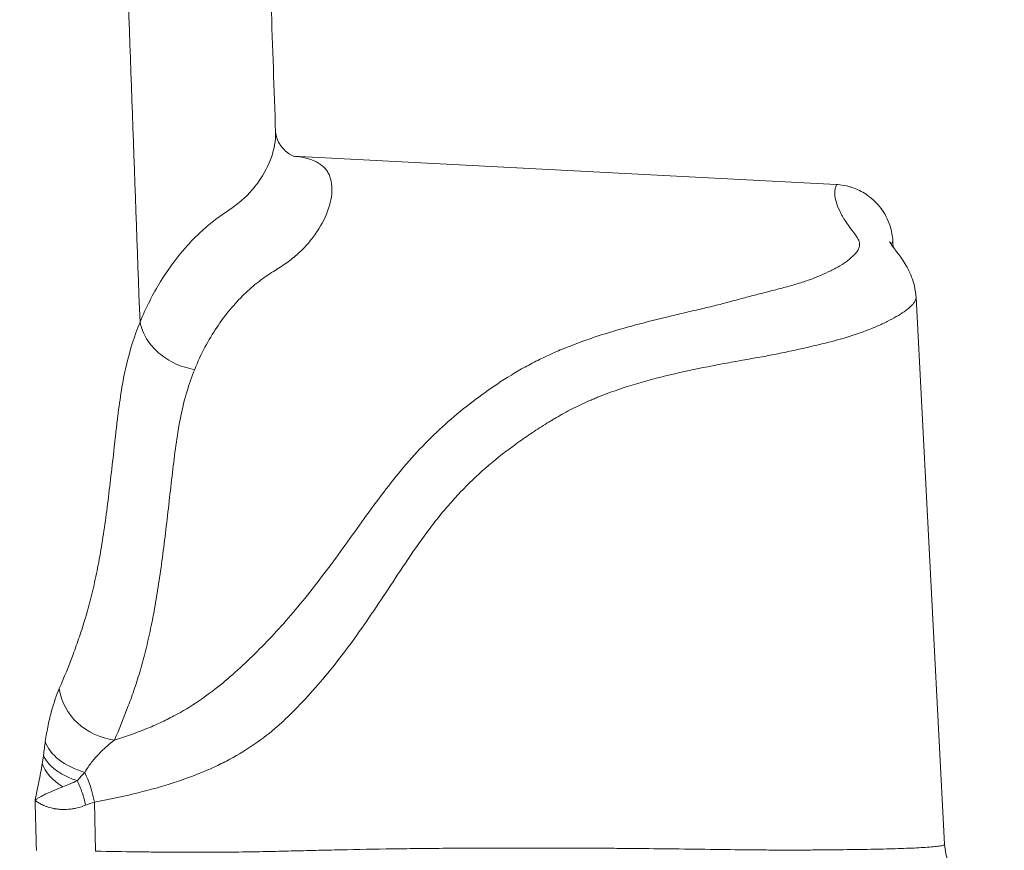
# Model space of a CAD drawing. Extents: x 29 to 12629, y -33 to 8877.
# Drawn here: x 5096 to 5306, y 3442 to 3619 of the extents above; entities that cross this region are included whole.
import ezdxf

# ---------------------------------------------------------------- set-up
doc = ezdxf.new("R2010")
doc.units = 0
doc.header["$MEASUREMENT"] = 0
doc.header["$PDMODE"] = 1
doc.layers.get('0').update_dxf_attribs({"linetype": 'CONTINUOUS'})
doc.layers.get('DefPoints').update_dxf_attribs({"linetype": 'CONTINUOUS'})
for name, color, linetype, lineweight in [('FRAM3', 1, 'CONTINUOUS', 50), ('外形線', 7, 'CONTINUOUS', 18), ('寸法線', 3, 'CONTINUOUS', 18)]:
    doc.layers.add(name, color=color, linetype=linetype, lineweight=lineweight)
doc.styles.get("Standard").update_dxf_attribs({"font": 'TXT.SHX', "bigfont": 'bigfont.shx'})
doc.dimstyles.new('30ベース', dxfattribs={"dimscale": 30, "dimtxt": 3, "dimasz": 3, "dimexe": 0, "dimexo": 1, "dimgap": 1, "dimtad": 3, "dimdec": 0, "dimdsep": 46, "dimtxsty": 'STANDARD', "dimblk": 'DOTSMALL', "dimcen": 0, "dimclrd": 256, "dimclre": 256, "dimclrt": 7, "dimadec": 3, "dimazin": 2, "dimtfac": 1, "dimtdec": 0, "dimtix": 1, "dimtmove": 2, "dimatfit": 2, "dimldrblk": 'OPEN', "dimfxl": 1, "dimtolj": 1, "dimlwd": -1, "dimlwe": -1, "dimarcsym": 0})

# ---------------------------------------------------------------- blocks, each defined once
blk = doc.blocks.new('_DotSmall')
at = {"layer": 'FRAM3', "color": 0, "const_width": 0.5}
blk.add_lwpolyline([(-0.0625, 0, 1), (0.0625, 0, 1)], format="xyb", close=True, dxfattribs=at)
blk = doc.blocks.new('*D11')
at = {"layer": 'DefPoints', "color": 0}
for p in [(6142.53, 4715.39), (6142.53, 2618.64), (2126.64, 2618.12)]:
    blk.add_point(p, dxfattribs=at)
at = {"layer": '寸法線'}
for p, q in [((2126.64, 2648.12), (2126.64, 4715.39)), ((2126.64, 4715.39), (6142.53, 4715.39)), ((6142.53, 2648.64), (6142.53, 4715.39))]:
    blk.add_line(p, q, dxfattribs=at)
at = {"layer": '寸法線', "xscale": 90, "yscale": 90, "zscale": 90, "rotation": 180}
blk.add_blockref('_DotSmall', (2126.64, 4715.39), dxfattribs=at)
at = {"layer": '寸法線', "xscale": 90, "yscale": 90, "zscale": 90}
blk.add_blockref('_DotSmall', (6142.53, 4715.39), dxfattribs=at)
at = {"layer": '寸法線', "color": 7, "insert": (4134.59, 4790.39), "char_height": 90, "attachment_point": 5}
blk.add_mtext('\\A1;4016', dxfattribs=at)
blk = doc.blocks.new('_OPEN')
at = {"color": 0, "linetype": 'ByBlock'}
for p, q in [((-1, 0.1667), (0, 0)), ((0, 0), (-1, -0.1667)), ((0, 0), (-1, 0))]:
    blk.add_line(p, q, dxfattribs=at)

msp = doc.modelspace()

# ---------------------------------------------------------------- linework, layer by layer
at = {"layer": '外形線', "extrusion": (0, 1, 0)}
for p, q in [((5154.181, 3590.032), (5270.259, 3583.948)), ((5287.363, 3559.755), (5293.486, 3442.91)), ((5111.704, 3451.934), (5111.959, 3441.431))]:
    msp.add_line(p, q, dxfattribs=at)
at = {"layer": '外形線'}
for centre, major_axis, ratio, start_param, end_param in [((5116.596, 3476.625), (-11.636, 5.088), 0.8910442, 0.4945519, 1.8942677), ((5113.555, 3465.292), (12.56, -1.878), 0.606752, 3.439707, 4.4877695), ((5112.909, 3460.655), (12.53, -2.071), 0.6297758, 3.4526232, 4.1315721)]:
    msp.add_ellipse(centre, major_axis=major_axis, ratio=ratio, start_param=start_param, end_param=end_param, dxfattribs=at)
at = {"layer": '外形線', "extrusion": (-2e-16, 0, -1)}
msp.add_ellipse((5105.737, 3451.27), major_axis=(-2.589, 12.433), ratio=0.4710696, start_param=1.0727164, end_param=1.6153305, dxfattribs=at)
at = {"layer": '外形線'}
for points in [[(5118.023, 3649.62), (5119.172, 3617.836), (5120.32, 3586.129), (5121.465, 3554.497)], [(5148.555, 3649.62), (5149.189, 3631.467), (5149.821, 3613.315), (5150.454, 3595.162)], [(5270.259, 3583.948), (5270.259, 3583.948), (5270.259, 3583.948), (5270.259, 3583.948)], [(5275.318, 3571.158), (5275.318, 3571.158), (5275.319, 3571.158), (5275.319, 3571.158)], [(5282.404, 3571.86), (5282.427, 3571.42), (5282.45, 3570.98), (5282.473, 3570.54)], [(5100.828, 3461.934), (5100.947, 3462.934), (5101.075, 3463.907), (5101.214, 3464.849)], [(5109.646, 3458.281), (5109.111, 3457.695), (5108.578, 3457.098), (5108.054, 3456.494)], [(5099.307, 3441.591), (5099.219, 3445.175), (5099.131, 3448.759), (5099.043, 3452.342)], [(5111.704, 3451.934), (5111.059, 3451.732), (5110.441, 3451.511), (5109.849, 3451.272)]]:
    msp.add_open_spline(points, degree=3, dxfattribs=at)
at = {"layer": '外形線', "extrusion": (-3.3191e-12, 1.23e-12, -1)}
msp.add_open_spline([(5121.465, 3554.497), (5122.743, 3557.65), (5124.231, 3560.554), (5127.512, 3565.866), (5129.304, 3568.276), (5132.101, 3571.477), (5133.052, 3572.475), (5134.967, 3574.315), (5135.932, 3575.158), (5137.853, 3576.666), (5138.809, 3577.331), (5140.664, 3578.605), (5141.564, 3579.213), (5143.256, 3580.554), (5144.049, 3581.283), (5145.515, 3582.83), (5146.188, 3583.65), (5147.999, 3586.193), (5148.928, 3587.997), (5150.167, 3591.558), (5150.479, 3593.313), (5150.459, 3594.989), (5150.457, 3595.075), (5150.454, 3595.162)], degree=3, knots=[0, 0, 0, 0, 0.01795743, 0.01795743, 0.03591485, 0.03591485, 0.04489356, 0.04489356, 0.05387228, 0.05387228, 0.06285099, 0.06285099, 0.0718297, 0.0718297, 0.08080841, 0.08080841, 0.08978713, 0.08978713, 0.10774455, 0.10774455, 0.12570198, 0.12570198, 0.12668711, 0.12668711, 0.12668711, 0.12668711], dxfattribs=at)
at = {"layer": '外形線'}
for points, knots in [([(5150.454, 3595.161), (5150.464, 3594.873), (5150.528, 3594.218), (5151.331, 3592.482), (5152.078, 3591.503), (5153.731, 3590.12), (5154.421, 3589.948), (5154.421, 3589.948)], [0, 0, 0, 0, 1.3629505, 1.3629505, 2.6103265, 2.6103265, 4.2331478, 4.2331478, 4.2331478, 4.2331478]), ([(5115.996, 3465.177), (5118.359, 3465.903), (5120.598, 3466.696), (5123.776, 3467.989), (5124.805, 3468.437), (5126.806, 3469.369), (5127.778, 3469.853), (5130.606, 3471.353), (5132.345, 3472.404), (5135.612, 3474.599), (5137.14, 3475.744), (5140.074, 3478.127), (5141.48, 3479.364), (5144.277, 3481.936), (5145.663, 3483.271), (5149.802, 3487.44), (5152.527, 3490.442), (5156.586, 3495.311), (5157.934, 3496.995), (5160.626, 3500.473), (5161.969, 3502.268), (5164.659, 3505.939), (5166.006, 3507.815), (5168.718, 3511.594), (5170.083, 3513.497), (5172.857, 3517.261), (5174.267, 3519.123), (5177.154, 3522.738), (5178.63, 3524.493), (5183.208, 3529.534), (5186.484, 3532.598), (5191.663, 3536.845), (5193.432, 3538.203), (5197.057, 3540.804), (5198.919, 3542.045), (5201.816, 3543.809), (5202.8, 3544.38), (5204.811, 3545.487), (5205.838, 3546.023), (5207.937, 3547.06), (5209.008, 3547.56), (5211.18, 3548.518), (5212.285, 3548.976), (5215.645, 3550.295), (5217.946, 3551.101), (5222.632, 3552.596), (5225.019, 3553.284), (5229.827, 3554.575), (5232.249, 3555.176), (5235.845, 3556.041), (5237.038, 3556.322), (5239.398, 3556.876), (5240.566, 3557.148), (5242.855, 3557.689), (5243.978, 3557.957), (5245.602, 3558.362), (5246.132, 3558.498), (5247.169, 3558.771), (5247.675, 3558.908), (5249.173, 3559.314), (5250.146, 3559.578), (5252.05, 3560.087), (5252.986, 3560.333), (5254.845, 3560.812), (5255.769, 3561.046), (5257.607, 3561.514), (5258.52, 3561.748), (5259.874, 3562.112), (5260.324, 3562.235), (5261.212, 3562.488), (5261.651, 3562.617), (5262.948, 3563.016), (5263.788, 3563.296), (5266.229, 3564.173), (5267.752, 3564.811), (5269.487, 3565.676), (5269.826, 3565.852), (5270.482, 3566.21), (5270.799, 3566.392), (5271.717, 3566.945), (5272.283, 3567.325), (5273.307, 3568.104), (5273.765, 3568.504), (5274.541, 3569.327), (5274.858, 3569.749), (5275.174, 3570.404), (5275.252, 3570.627), (5275.33, 3571.071), (5275.328, 3571.293), (5275.228, 3571.736), (5275.137, 3571.958), (5274.914, 3572.399), (5274.781, 3572.619), (5274.352, 3573.276), (5274.023, 3573.71), (5273.373, 3574.567), (5273.053, 3574.99), (5272.471, 3575.819), (5272.206, 3576.225), (5271.724, 3577.015), (5271.508, 3577.399), (5270.931, 3578.512), (5270.64, 3579.202), (5270.224, 3580.448), (5270.098, 3581.005), (5269.973, 3581.955), (5269.974, 3582.35), (5270.056, 3582.999), (5270.136, 3583.252), (5270.291, 3583.636), (5270.368, 3583.767), (5270.396, 3583.911), (5270.367, 3583.943), (5270.259, 3583.948)], [0.01166525, 0.01166525, 0.01166525, 0.01166525, 0.02079611, 0.02079611, 0.02536154, 0.02536154, 0.02992697, 0.02992697, 0.03905783, 0.03905783, 0.04818869, 0.04818869, 0.05731955, 0.05731955, 0.0664504, 0.0664504, 0.08471212, 0.08471212, 0.09384298, 0.09384298, 0.10297384, 0.10297384, 0.1121047, 0.1121047, 0.12123556, 0.12123556, 0.13036642, 0.13036642, 0.13949728, 0.13949728, 0.157759, 0.157759, 0.16688986, 0.16688986, 0.17602072, 0.17602072, 0.18058615, 0.18058615, 0.18515158, 0.18515158, 0.18971701, 0.18971701, 0.19428244, 0.19428244, 0.2034133, 0.2034133, 0.21254416, 0.21254416, 0.22167502, 0.22167502, 0.22624045, 0.22624045, 0.23080588, 0.23080588, 0.23537131, 0.23537131, 0.23765402, 0.23765402, 0.23993674, 0.23993674, 0.24450217, 0.24450217, 0.2490676, 0.2490676, 0.25363303, 0.25363303, 0.25819846, 0.25819846, 0.26048117, 0.26048117, 0.26276389, 0.26276389, 0.26732932, 0.26732932, 0.27646018, 0.27646018, 0.27874289, 0.27874289, 0.2810256, 0.2810256, 0.28559103, 0.28559103, 0.29015646, 0.29015646, 0.29472189, 0.29472189, 0.29700461, 0.29700461, 0.29928732, 0.29928732, 0.30157004, 0.30157004, 0.30385275, 0.30385275, 0.30841818, 0.30841818, 0.31298361, 0.31298361, 0.31754904, 0.31754904, 0.32211447, 0.32211447, 0.33124533, 0.33124533, 0.34037619, 0.34037619, 0.34950705, 0.34950705, 0.35863791, 0.35863791, 0.36776877, 0.36776877, 0.37506552, 0.37506552, 0.37506552, 0.37506552]), ([(5270.259, 3583.948), (5270.774, 3583.921), (5271.371, 3583.858), (5272.692, 3583.61), (5273.435, 3583.408), (5275.15, 3582.761), (5276.126, 3582.248), (5278.099, 3580.857), (5279.08, 3579.906), (5280.718, 3577.717), (5281.378, 3576.438), (5282.146, 3574.056), (5282.347, 3572.951), (5282.404, 3571.862)], [0, 0, 0, 0, 0.2158835, 0.2158835, 0.4629405, 0.4629405, 0.7995194, 0.7995194, 1.2079012, 1.2079012, 1.6359578, 1.6359578, 1.9759811, 1.9759811, 1.9759811, 1.9759811]), ([(5281.721, 3571.738), (5281.721, 3571.738), (5281.721, 3571.737), (5281.74, 3571.694), (5281.806, 3571.394), (5282.912, 3569.964), (5283.032, 3569.81), (5283.576, 3569.109), (5284.15, 3568.37), (5285.062, 3566.952), (5285.372, 3566.429), (5286.197, 3564.831), (5286.698, 3563.582), (5287.196, 3561.447), (5287.318, 3560.598), (5287.363, 3559.754)], [1.3953553, 1.3953553, 1.3953553, 1.3953553, 1.4547592, 1.4547592, 3.112223, 3.112223, 3.280664, 3.280664, 3.7919701, 3.7919701, 4.0381853, 4.0381853, 4.4794633, 4.4794633, 4.7488247, 4.7488247, 4.7488247, 4.7488247]), ([(5282.404, 3571.862), (5282.405, 3571.838), (5282.395, 3571.806), (5282.329, 3571.658), (5282.226, 3571.488), (5282.127, 3571.18), (5282.112, 3571.127), (5282.098, 3571.07)], [0.245338562, 0.245338562, 0.245338562, 0.245338562, 0.248840935, 0.248840935, 0.25841174, 0.25841174, 0.260267318, 0.260267318, 0.260267318, 0.260267318]), ([(5287.363, 3559.754), (5287.363, 3559.753), (5287.363, 3559.752), (5287.37, 3559.611), (5287.343, 3559.463), (5287.233, 3559.151), (5287.149, 3558.989), (5286.825, 3558.492), (5286.515, 3558.147), (5285.76, 3557.453), (5285.313, 3557.101), (5283.81, 3556.042), (5282.594, 3555.339), (5280.532, 3554.316), (5279.805, 3553.98), (5278.292, 3553.328), (5277.506, 3553.011), (5275.066, 3552.09), (5273.332, 3551.517), (5269.686, 3550.46), (5267.772, 3549.985), (5264.788, 3549.287), (5263.778, 3549.052), (5261.717, 3548.588), (5260.665, 3548.355), (5259.037, 3548.011), (5258.484, 3547.897), (5257.361, 3547.67), (5256.792, 3547.559), (5255.634, 3547.337), (5255.046, 3547.228), (5253.848, 3547.013), (5253.238, 3546.909), (5251.38, 3546.584), (5250.107, 3546.358), (5247.52, 3545.888), (5246.206, 3545.643), (5242.229, 3544.88), (5239.533, 3544.333), (5234.155, 3543.124), (5231.475, 3542.46), (5226.213, 3540.962), (5223.632, 3540.129), (5220.502, 3538.947), (5219.881, 3538.704), (5218.957, 3538.328), (5218.651, 3538.197), (5218.042, 3537.935), (5217.738, 3537.803), (5216.229, 3537.131), (5215.04, 3536.566), (5212.726, 3535.388), (5211.598, 3534.775), (5210.224, 3533.977), (5209.952, 3533.816), (5209.409, 3533.491), (5209.138, 3533.331), (5208.331, 3532.841), (5207.798, 3532.51), (5206.215, 3531.504), (5205.179, 3530.816), (5203.648, 3529.761), (5203.141, 3529.405), (5202.134, 3528.688), (5201.634, 3528.326), (5199.147, 3526.493), (5197.215, 3524.95), (5193.478, 3521.69), (5191.674, 3519.973), (5189.076, 3517.25), (5188.229, 3516.317), (5186.569, 3514.4), (5185.758, 3513.417), (5184.167, 3511.41), (5183.388, 3510.386), (5181.86, 3508.311), (5181.112, 3507.261), (5178.904, 3504.092), (5177.481, 3501.954), (5174.683, 3497.72), (5173.308, 3495.625), (5170.568, 3491.545), (5169.204, 3489.559), (5166.464, 3485.727), (5165.089, 3483.881), (5162.313, 3480.335), (5160.913, 3478.634), (5158.079, 3475.371), (5156.646, 3473.808), (5154.832, 3471.933), (5154.468, 3471.564), (5153.741, 3470.829), (5153.376, 3470.468), (5152.275, 3469.405), (5151.533, 3468.722), (5149.266, 3466.742), (5147.697, 3465.512), (5144.357, 3463.198), (5142.586, 3462.114), (5139.726, 3460.582), (5138.738, 3460.087), (5136.688, 3459.127), (5135.632, 3458.665), (5132.376, 3457.333), (5130.085, 3456.517), (5125.256, 3455.007), (5122.718, 3454.314), (5117.395, 3453.041), (5114.61, 3452.461), (5111.704, 3451.934)], [0.31103386, 0.31103386, 0.31103386, 0.31103386, 0.31105117, 0.31105117, 0.31344387, 0.31344387, 0.31583657, 0.31583657, 0.32062197, 0.32062197, 0.32540738, 0.32540738, 0.33497818, 0.33497818, 0.33976358, 0.33976358, 0.34454899, 0.34454899, 0.35411979, 0.35411979, 0.3636906, 0.3636906, 0.368476, 0.368476, 0.3732614, 0.3732614, 0.3756541, 0.3756541, 0.37804681, 0.37804681, 0.38043951, 0.38043951, 0.38283221, 0.38283221, 0.38761761, 0.38761761, 0.39240301, 0.39240301, 0.40197382, 0.40197382, 0.41154462, 0.41154462, 0.42111543, 0.42111543, 0.42350813, 0.42350813, 0.42470448, 0.42470448, 0.42590083, 0.42590083, 0.43068623, 0.43068623, 0.43547164, 0.43547164, 0.43666799, 0.43666799, 0.43786434, 0.43786434, 0.44025704, 0.44025704, 0.44504244, 0.44504244, 0.44743514, 0.44743514, 0.44982784, 0.44982784, 0.45939865, 0.45939865, 0.46896945, 0.46896945, 0.47375486, 0.47375486, 0.47854026, 0.47854026, 0.48332566, 0.48332566, 0.48811107, 0.48811107, 0.49768187, 0.49768187, 0.50725268, 0.50725268, 0.51682348, 0.51682348, 0.52639429, 0.52639429, 0.53596509, 0.53596509, 0.5455359, 0.5455359, 0.5479286, 0.5479286, 0.5503213, 0.5503213, 0.5551067, 0.5551067, 0.56467751, 0.56467751, 0.57424831, 0.57424831, 0.57903371, 0.57903371, 0.58381912, 0.58381912, 0.59338992, 0.59338992, 0.60296073, 0.60296073, 0.61253153, 0.61253153, 0.61253153, 0.61253153]), ([(5104.202, 3476.182), (5105.238, 3478.588), (5106.224, 3481.006), (5107.623, 3484.737), (5108.076, 3485.999), (5108.953, 3488.58), (5109.377, 3489.9), (5110.192, 3492.633), (5110.582, 3494.05), (5111.328, 3497.007), (5111.683, 3498.547), (5112.36, 3501.76), (5112.681, 3503.434), (5113.29, 3506.922), (5113.578, 3508.736), (5114.125, 3512.488), (5114.384, 3514.427), (5114.881, 3518.385), (5115.119, 3520.404), (5115.583, 3524.459), (5115.809, 3526.494), (5116.147, 3529.51), (5116.258, 3530.51), (5116.486, 3532.483), (5116.601, 3533.457), (5116.959, 3536.333), (5117.213, 3538.188), (5117.792, 3541.754), (5118.119, 3543.467), (5119.277, 3548.415), (5120.268, 3551.543), (5121.465, 3554.497)], [0, 0, 0, 0, 0.01690069, 0.01690069, 0.02535104, 0.02535104, 0.03380139, 0.03380139, 0.04225173, 0.04225173, 0.05070208, 0.05070208, 0.05915242, 0.05915242, 0.06760277, 0.06760277, 0.07605312, 0.07605312, 0.08450346, 0.08450346, 0.09295381, 0.09295381, 0.09717898, 0.09717898, 0.10140416, 0.10140416, 0.1098545, 0.1098545, 0.11830485, 0.11830485, 0.13520554, 0.13520554, 0.13520554, 0.13520554]), ([(5121.465, 3554.497), (5121.709, 3553.292), (5122.188, 3552.097), (5123.562, 3549.858), (5124.457, 3548.814), (5126.561, 3546.997), (5127.771, 3546.224), (5130.369, 3545.035), (5131.756, 3544.619), (5133.154, 3544.405)], [0, 0, 0, 0, 0.25, 0.25, 0.5, 0.5, 0.75, 0.75, 1, 1, 1, 1]), ([(5133.154, 3544.405), (5132.529, 3542.849), (5131.968, 3541.238), (5130.976, 3537.902), (5130.547, 3536.179), (5129.819, 3532.62), (5129.515, 3530.784), (5128.966, 3527.001), (5128.722, 3525.051), (5128.25, 3521.075), (5128.02, 3519.049), (5127.555, 3514.977), (5127.321, 3512.933), (5126.842, 3508.891), (5126.598, 3506.894), (5126.09, 3503), (5125.827, 3501.102), (5125.277, 3497.432), (5124.99, 3495.659), (5124.387, 3492.244), (5124.072, 3490.601), (5123.41, 3487.44), (5123.063, 3485.92), (5122.337, 3482.994), (5121.959, 3481.589), (5121.163, 3478.87), (5120.746, 3477.554), (5119.879, 3474.978), (5119.429, 3473.718), (5118.034, 3469.992), (5117.043, 3467.578), (5115.996, 3465.177)], [0, 0, 0, 0, 0.00862367, 0.00862367, 0.01724734, 0.01724734, 0.02587101, 0.02587101, 0.03449469, 0.03449469, 0.04311836, 0.04311836, 0.05174203, 0.05174203, 0.0603657, 0.0603657, 0.06898937, 0.06898937, 0.07761304, 0.07761304, 0.08623672, 0.08623672, 0.09486039, 0.09486039, 0.10348406, 0.10348406, 0.11210773, 0.11210773, 0.1207314, 0.1207314, 0.13797874, 0.13797874, 0.13797874, 0.13797874]), ([(5101.214, 3464.849), (5101.399, 3466.111), (5101.607, 3467.283), (5101.948, 3468.927), (5102.066, 3469.456), (5102.31, 3470.472), (5102.435, 3470.958), (5103.073, 3473.29), (5103.626, 3474.844), (5104.202, 3476.182)], [0, 0, 0, 0, 0.004762203, 0.004762203, 0.007143305, 0.007143305, 0.009524407, 0.009524407, 0.019048814, 0.019048814, 0.019048814, 0.019048814]), ([(5115.996, 3465.177), (5115.443, 3464.749), (5114.889, 3464.299), (5113.79, 3463.337), (5113.244, 3462.824), (5112.437, 3461.991), (5112.17, 3461.702), (5111.641, 3461.098), (5111.379, 3460.782), (5110.607, 3459.792), (5110.112, 3459.078), (5109.646, 3458.281)], [0, 0, 0, 0, 0.003545758, 0.003545758, 0.007091516, 0.007091516, 0.008864395, 0.008864395, 0.010637274, 0.010637274, 0.014183032, 0.014183032, 0.014183032, 0.014183032]), ([(5100.581, 3460.212), (5100.626, 3460.489), (5100.67, 3460.77), (5100.753, 3461.342), (5100.792, 3461.633), (5100.828, 3461.934)], [0, 0, 0, 0, 0.0010758116, 0.0010758116, 0.0021516232, 0.0021516232, 0.0021516232, 0.0021516232]), ([(5099.043, 3452.342), (5099.311, 3453.637), (5099.58, 3454.916), (5099.971, 3456.862), (5100.099, 3457.515), (5100.348, 3458.842), (5100.468, 3459.515), (5100.581, 3460.212)], [-0.000031875, -0.000031875, -0.000031875, -0.000031875, 0.005384693, 0.005384693, 0.008092976, 0.008092976, 0.01080126, 0.01080126, 0.01080126, 0.01080126]), ([(5108.054, 3456.494), (5107.484, 3456.235), (5106.939, 3456.007), (5105.902, 3455.581), (5105.41, 3455.383), (5104.943, 3455.195)], [0, 0, 0, 0, 0.0022792948, 0.0022792948, 0.0045585896, 0.0045585896, 0.0045585896, 0.0045585896]), ([(5108.054, 3456.494), (5108.447, 3455.692), (5108.799, 3454.841), (5109.402, 3453.087), (5109.653, 3452.182), (5109.849, 3451.272)], [0.60696721, 0.60696721, 0.60696721, 0.60696721, 0.8034836, 0.8034836, 1, 1, 1, 1]), ([(5104.943, 3455.195), (5104.214, 3454.9), (5103.561, 3454.634), (5102.372, 3454.131), (5101.836, 3453.894), (5100.865, 3453.435), (5100.429, 3453.213), (5099.852, 3452.885), (5099.672, 3452.776), (5099.422, 3452.613), (5099.342, 3452.559), (5099.226, 3452.478), (5099.189, 3452.451), (5099.115, 3452.397), (5099.078, 3452.369), (5099.043, 3452.342)], [0, 0, 0, 0, 0.003536245, 0.003536245, 0.007072491, 0.007072491, 0.010608736, 0.010608736, 0.012376859, 0.012376859, 0.013260921, 0.013260921, 0.013702951, 0.013702951, 0.014144982, 0.014144982, 0.014144982, 0.014144982]), ([(5293.486, 3442.91), (5293.558, 3441.534), (5293.862, 3440.154), (5294.883, 3437.603), (5295.614, 3436.399), (5296.915, 3434.878), (5297.375, 3434.418), (5298.29, 3433.633), (5298.746, 3433.296), (5299.551, 3432.775), (5299.907, 3432.572), (5300.733, 3432.148), (5301.176, 3431.966), (5301.753, 3431.754), (5301.939, 3431.696), (5302.229, 3431.61), (5302.304, 3431.592), (5302.336, 3431.584), (5302.34, 3431.583), (5302.34, 3431.583)], [0, 0, 0, 0, 0.417026, 0.417026, 0.8343887, 0.8343887, 1.0354881, 1.0354881, 1.2179208, 1.2179208, 1.3632129, 1.3632129, 1.5821365, 1.5821365, 1.7602156, 1.7602156, 1.9853015, 1.9853015, 2.0439161, 2.0439161, 2.0439161, 2.0439161])]:
    msp.add_open_spline(points, degree=3, knots=knots, dxfattribs=at)
at = {"layer": '外形線', "extrusion": (-1.0039e-12, -5.491e-13, -1)}
msp.add_open_spline([(5154.234, 3590.011), (5155.505, 3589.896), (5156.666, 3589.689), (5159.104, 3588.918), (5160.267, 3588.254), (5161.301, 3587.046), (5161.487, 3586.785), (5161.812, 3586.226), (5161.951, 3585.927), (5162.298, 3584.99), (5162.435, 3584.308), (5162.588, 3582.134), (5162.341, 3580.517), (5161.245, 3577.191), (5160.396, 3575.481), (5158.74, 3573.011), (5158.124, 3572.203), (5156.782, 3570.645), (5156.057, 3569.898), (5154.899, 3568.84), (5154.502, 3568.498), (5153.686, 3567.837), (5153.267, 3567.52), (5151.946, 3566.592), (5150.99, 3565.998), (5149.474, 3565.023), (5148.956, 3564.685), (5147.9, 3563.964), (5147.366, 3563.579), (5145.777, 3562.351), (5144.726, 3561.436), (5141.638, 3558.429), (5139.667, 3556.078), (5136.094, 3550.731), (5134.494, 3547.736), (5133.154, 3544.405)], degree=3, knots=[0.11305838, 0.11305838, 0.11305838, 0.11305838, 0.12626019, 0.12626019, 0.14429736, 0.14429736, 0.14880665, 0.14880665, 0.15331595, 0.15331595, 0.16233453, 0.16233453, 0.1803717, 0.1803717, 0.19840887, 0.19840887, 0.20742746, 0.20742746, 0.21644604, 0.21644604, 0.22095533, 0.22095533, 0.22546463, 0.22546463, 0.23448321, 0.23448321, 0.2389925, 0.2389925, 0.2435018, 0.2435018, 0.25252038, 0.25252038, 0.27055755, 0.27055755, 0.28859472, 0.28859472, 0.28859472, 0.28859472], dxfattribs=at)
at = {"layer": '外形線', "extrusion": (-1.53286e-11, -2.88503e-11, -1)}
msp.add_open_spline([(5100.828, 3461.934), (5101.042, 3461.39), (5101.369, 3460.849), (5102.231, 3459.806), (5102.766, 3459.303), (5104.016, 3458.363), (5104.73, 3457.925), (5106.299, 3457.138), (5107.153, 3456.789), (5108.054, 3456.494)], degree=3, knots=[0, 0, 0, 0, 0.25, 0.25, 0.5, 0.5, 0.75, 0.75, 1, 1, 1, 1], dxfattribs=at)
at = {"layer": '外形線', "extrusion": (2.5837e-12, -1.70832e-11, -1)}
msp.add_open_spline([(5109.849, 3451.272), (5109.248, 3451.03), (5108.636, 3450.835), (5107.713, 3450.614), (5107.404, 3450.553), (5106.941, 3450.478), (5106.71, 3450.446), (5106.441, 3450.415), (5106.306, 3450.402), (5106.239, 3450.396), (5106.21, 3450.394), (5106.191, 3450.392), (5106.18, 3450.391), (5105.65, 3450.347), (5105.124, 3450.338), (5104.338, 3450.377), (5104.078, 3450.399), (5103.69, 3450.445), (5103.496, 3450.471), (5103.273, 3450.508), (5103.162, 3450.527), (5103.106, 3450.538), (5103.078, 3450.543), (5103.067, 3450.545), (5103.059, 3450.546), (5103.054, 3450.547), (5102.657, 3450.623), (5102.25, 3450.725), (5101.64, 3450.917), (5101.437, 3450.989), (5101.137, 3451.106), (5101.037, 3451.146), (5100.889, 3451.21), (5100.815, 3451.242), (5100.73, 3451.281), (5100.687, 3451.301), (5100.666, 3451.311), (5100.657, 3451.315), (5100.651, 3451.318), (5100.647, 3451.32), (5100.511, 3451.384), (5100.366, 3451.457), (5100.139, 3451.582), (5100.061, 3451.626), (5099.943, 3451.695), (5099.884, 3451.731), (5099.814, 3451.775), (5099.78, 3451.797), (5099.762, 3451.808), (5099.755, 3451.813), (5099.75, 3451.816), (5099.747, 3451.818), (5099.476, 3451.992), (5099.242, 3452.167), (5099.043, 3452.342)], degree=3, knots=[0, 0, 0, 0, 0.125, 0.125, 0.1875, 0.1875, 0.21875, 0.234375, 0.2421875, 0.2460937, 0.2480469, 0.2480469, 0.25, 0.25, 0.375, 0.375, 0.4375, 0.4375, 0.46875, 0.484375, 0.4921875, 0.4960937, 0.4980469, 0.4990234, 0.4990234, 0.5, 0.5, 0.625, 0.625, 0.6875, 0.6875, 0.71875, 0.71875, 0.734375, 0.7421875, 0.7460937, 0.7480469, 0.7490234, 0.7490234, 0.75, 0.75, 0.8125, 0.8125, 0.84375, 0.84375, 0.859375, 0.8671875, 0.8710937, 0.8730469, 0.8740234, 0.8740234, 0.875, 0.875, 1, 1, 1, 1], dxfattribs=at)
at = {"layer": '外形線', "extrusion": (7.1e-14, -4.03916e-11, -1)}
msp.add_open_spline([(5111.959, 3441.431), (5114.985, 3441.375), (5117.912, 3441.329), (5122.145, 3441.275), (5123.53, 3441.26), (5125.566, 3441.241), (5126.238, 3441.235), (5127.562, 3441.226), (5128.215, 3441.221), (5131.431, 3441.204), (5133.856, 3441.202), (5138.433, 3441.217), (5140.586, 3441.235), (5144.663, 3441.286), (5146.586, 3441.32), (5150.279, 3441.397), (5152.048, 3441.44), (5154.676, 3441.504), (5155.549, 3441.525), (5157.303, 3441.567), (5158.182, 3441.588), (5160.826, 3441.649), (5162.601, 3441.69), (5167.99, 3441.805), (5171.668, 3441.875), (5177.477, 3441.96), (5179.462, 3441.986), (5183.547, 3442.029), (5185.647, 3442.046), (5192.114, 3442.089), (5196.652, 3442.104), (5202.505, 3442.111), (5203.685, 3442.111), (5206.06, 3442.112), (5207.255, 3442.112), (5210.878, 3442.109), (5213.344, 3442.104), (5217.191, 3442.087), (5218.496, 3442.08), (5221.158, 3442.063), (5222.516, 3442.053), (5226.658, 3442.018), (5229.506, 3441.989), (5235.289, 3441.924), (5238.225, 3441.888), (5244.066, 3441.815), (5246.971, 3441.777), (5251.187, 3441.731), (5252.568, 3441.716), (5255.258, 3441.693), (5256.567, 3441.684), (5259.076, 3441.674), (5260.278, 3441.673), (5262.599, 3441.677), (5263.718, 3441.681), (5265.903, 3441.695), (5266.968, 3441.703), (5269.064, 3441.722), (5270.095, 3441.732), (5273.139, 3441.768), (5275.098, 3441.796), (5277.912, 3441.847), (5278.831, 3441.866), (5280.613, 3441.906), (5281.477, 3441.928), (5283.98, 3441.998), (5285.533, 3442.052), (5288.34, 3442.178), (5289.595, 3442.251), (5291.167, 3442.382), (5291.638, 3442.429), (5292.245, 3442.507), (5292.431, 3442.535), (5292.762, 3442.593), (5292.907, 3442.623), (5293.275, 3442.717), (5293.43, 3442.785), (5293.483, 3442.877), (5293.487, 3442.894), (5293.486, 3442.91)], degree=3, knots=[0, 0, 0, 0, 0.01024331, 0.01024331, 0.01536497, 0.01536497, 0.0179258, 0.0179258, 0.02048663, 0.02048663, 0.03072994, 0.03072994, 0.04097326, 0.04097326, 0.05121657, 0.05121657, 0.06145989, 0.06145989, 0.06658154, 0.06658154, 0.0717032, 0.0717032, 0.08194652, 0.08194652, 0.10243314, 0.10243314, 0.11267646, 0.11267646, 0.12291977, 0.12291977, 0.1434064, 0.1434064, 0.14852806, 0.14852806, 0.15364972, 0.15364972, 0.16389303, 0.16389303, 0.16901469, 0.16901469, 0.17413635, 0.17413635, 0.18437966, 0.18437966, 0.19462297, 0.19462297, 0.20486629, 0.20486629, 0.20998795, 0.20998795, 0.2151096, 0.2151096, 0.22023126, 0.22023126, 0.22535292, 0.22535292, 0.23047457, 0.23047457, 0.23559623, 0.23559623, 0.24583955, 0.24583955, 0.2509612, 0.2509612, 0.25608286, 0.25608286, 0.26632617, 0.26632617, 0.27656949, 0.27656949, 0.28169115, 0.28169115, 0.28425198, 0.28425198, 0.2868128, 0.2868128, 0.29193446, 0.29193446, 0.29300442, 0.29300442, 0.29300442, 0.29300442], dxfattribs=at)

# ---------------------------------------------------------------- dimensions: what is measured, and where the dimension line sits
at = {"layer": '寸法線'}
dim = msp.add_linear_dim(base=(6142.528, 4715.388), p1=(2126.645, 2618.123), p2=(6142.528, 2618.64), dimstyle='30ベース', dxfattribs=at)
dim.commit()
dim.dimension.update_dxf_attribs({"geometry": '*D11', "text_midpoint": (4134.586, 4790.388)})

doc.saveas('drawing.dxf')
